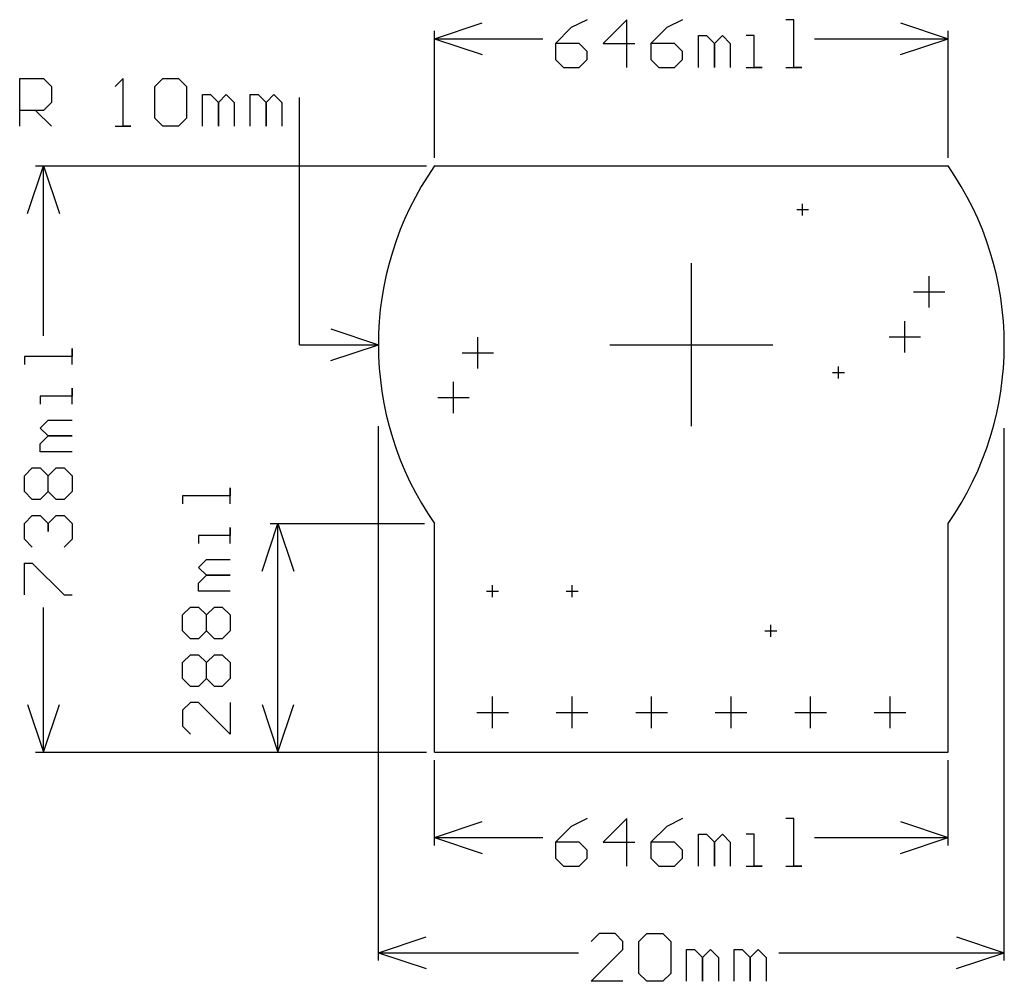
# Model space of a CAD drawing. Extents: x -0.84 to 0.39, y -0.8 to 0.41.
import ezdxf

# ---------------------------------------------------------------- set-up
doc = ezdxf.new("R2010")
doc.units = 0
doc.layers.add('gg1', color=1, linetype='CONTINUOUS')

msp = doc.modelspace()

# ---------------------------------------------------------------- linework, layer by layer
at = {"layer": 'gg1', "color": 1}
for points in [[(-0.131, 0.409), (-0.151, 0.399), (-0.1709, 0.379), (-0.1709, 0.359), (-0.161, 0.349), (-0.141, 0.349), (-0.131, 0.359), (-0.131, 0.369), (-0.141, 0.379), (-0.1709, 0.379)], [(-0.081, 0.349), (-0.081, 0.409), (-0.111, 0.379), (-0.071, 0.379)], [(-0.011, 0.409), (-0.031, 0.399), (-0.051, 0.379), (-0.051, 0.359), (-0.041, 0.349), (-0.021, 0.349), (-0.011, 0.359), (-0.011, 0.369), (-0.021, 0.379), (-0.051, 0.379)], [(0.119, 0.349), (0.139, 0.349), (0.129, 0.349), (0.129, 0.409), (0.119, 0.409)], [(-0.323, 0.385), (-0.263, 0.405)], [(0.263, 0.405), (0.323, 0.385)], [(-0.323, 0.235), (-0.323, 0.395)], [(-0.323, 0.385), (-0.1869, 0.385)], [(-0.323, 0.385), (-0.263, 0.365)], [(0.009, 0.349), (0.009, 0.389), (0.019, 0.389), (0.029, 0.379), (0.029, 0.349), (0.029, 0.379), (0.039, 0.389), (0.049, 0.379), (0.049, 0.349)], [(0.069, 0.349), (0.089, 0.349), (0.079, 0.349), (0.079, 0.389), (0.069, 0.389)], [(0.1549, 0.385), (0.323, 0.385)], [(0.263, 0.365), (0.323, 0.385)], [(0.323, 0.235), (0.323, 0.395)], [(-0.8449, 0.2749), (-0.8449, 0.3348), (-0.8149, 0.3348), (-0.8049, 0.3248), (-0.8049, 0.3049), (-0.8149, 0.2949), (-0.8449, 0.2949)], [(-0.7249, 0.2749), (-0.7049, 0.2749), (-0.7149, 0.2749), (-0.7149, 0.3348), (-0.7249, 0.3248)], [(-0.6749, 0.3248), (-0.665, 0.3348), (-0.645, 0.3348), (-0.635, 0.3248), (-0.635, 0.2849), (-0.645, 0.2749), (-0.665, 0.2749), (-0.6749, 0.2849), (-0.6749, 0.3248)], [(-0.615, 0.2749), (-0.615, 0.3148), (-0.605, 0.3148), (-0.595, 0.3049), (-0.595, 0.2749), (-0.595, 0.3049), (-0.585, 0.3148), (-0.575, 0.3049), (-0.575, 0.2749)], [(-0.555, 0.2749), (-0.555, 0.3148), (-0.545, 0.3148), (-0.535, 0.3049), (-0.535, 0.2749), (-0.535, 0.3049), (-0.525, 0.3148), (-0.515, 0.3049), (-0.515, 0.2749)], [(-0.493, 0), (-0.493, 0.3109)], [(-0.8249, 0.2949), (-0.8049, 0.2749)], [(-0.835, 0.165), (-0.815, 0.225), (-0.795, 0.165)], [(-0.825, 0.225), (-0.333, 0.225)], [(-0.815, 0.0112), (-0.815, 0.225)], [(-0.323, 0.225), (0.323, 0.225)], [(0.14, 0.1625), (0.14, 0.1775)], [(0.1325, 0.17), (0.1475, 0.17)], [(0, -0.1025), (0, 0.1025)], [(0.2992, 0.0468), (0.2992, 0.0862)], [(0.2795, 0.0665), (0.3189, 0.0665)], [(0.2687, -0.0097), (0.2687, 0.0297)], [(-0.4537, 0.02), (-0.3937, 0)], [(-0.493, 0), (-0.3937, 0)], [(-0.4537, -0.02), (-0.3937, 0)], [(-0.2687, -0.0297), (-0.2687, 0.0097)], [(-0.1025, 0), (0.1025, 0)], [(0.249, 0.01), (0.2884, 0.01)], [(-0.779, -0.0248), (-0.779, -0.0048), (-0.779, -0.0148), (-0.839, -0.0148), (-0.839, -0.0248)], [(-0.2884, -0.01), (-0.249, -0.01)], [(0.1775, -0.035), (0.1925, -0.035)], [(0.185, -0.0425), (0.185, -0.0275)], [(-0.2992, -0.0862), (-0.2992, -0.0468)], [(-0.779, -0.0748), (-0.779, -0.0548), (-0.779, -0.0648), (-0.819, -0.0648), (-0.819, -0.0748)], [(-0.3189, -0.0665), (-0.2795, -0.0665)], [(-0.779, -0.1348), (-0.819, -0.1348), (-0.819, -0.1248), (-0.809, -0.1148), (-0.779, -0.1148), (-0.809, -0.1148), (-0.819, -0.1048), (-0.809, -0.0948), (-0.779, -0.0948)], [(-0.3937, -0.775), (-0.3937, -0.1025)], [(0.3937, -0.775), (0.3937, -0.105)], [(-0.829, -0.1948), (-0.839, -0.1848), (-0.839, -0.1648), (-0.829, -0.1548), (-0.819, -0.1548), (-0.809, -0.1648), (-0.799, -0.1548), (-0.789, -0.1548), (-0.779, -0.1648), (-0.779, -0.1848), (-0.789, -0.1948), (-0.799, -0.1948), (-0.809, -0.1848), (-0.819, -0.1948), (-0.829, -0.1948)], [(-0.809, -0.1848), (-0.809, -0.1648)], [(-0.58, -0.2001), (-0.58, -0.1801), (-0.58, -0.1901), (-0.64, -0.1901), (-0.64, -0.2001)], [(-0.829, -0.2548), (-0.839, -0.2448), (-0.839, -0.2248), (-0.829, -0.2148), (-0.819, -0.2148), (-0.809, -0.2248), (-0.809, -0.2348), (-0.809, -0.2248), (-0.799, -0.2148), (-0.789, -0.2148), (-0.779, -0.2248), (-0.779, -0.2448), (-0.789, -0.2548)], [(-0.58, -0.2501), (-0.58, -0.2301), (-0.58, -0.2401), (-0.62, -0.2401), (-0.62, -0.2501)], [(-0.54, -0.285), (-0.52, -0.225), (-0.5, -0.285)], [(-0.53, -0.225), (-0.3355, -0.225)], [(-0.52, -0.5126), (-0.52, -0.3688), (-0.52, -0.225)], [(-0.323, -0.5126), (-0.323, -0.225)], [(0.323, -0.5126), (0.323, -0.225)], [(-0.58, -0.3101), (-0.62, -0.3101), (-0.62, -0.3001), (-0.61, -0.2901), (-0.58, -0.2901), (-0.61, -0.2901), (-0.62, -0.2801), (-0.61, -0.2701), (-0.58, -0.2701)], [(-0.839, -0.3147), (-0.839, -0.2748), (-0.829, -0.2748), (-0.789, -0.3147), (-0.779, -0.3147)], [(-0.25, -0.3175), (-0.25, -0.3025)], [(-0.15, -0.3175), (-0.15, -0.3025)], [(-0.2575, -0.31), (-0.2425, -0.31)], [(-0.1575, -0.31), (-0.1425, -0.31)], [(-0.815, -0.5126), (-0.815, -0.3307)], [(-0.63, -0.37), (-0.64, -0.36), (-0.64, -0.34), (-0.63, -0.3301), (-0.62, -0.3301), (-0.61, -0.34), (-0.6, -0.3301), (-0.59, -0.3301), (-0.58, -0.34), (-0.58, -0.36), (-0.59, -0.37), (-0.6, -0.37), (-0.61, -0.36), (-0.62, -0.37), (-0.63, -0.37)], [(-0.61, -0.36), (-0.61, -0.34)], [(0.1, -0.3675), (0.1, -0.3525)], [(0.0925, -0.36), (0.1075, -0.36)], [(-0.63, -0.43), (-0.64, -0.42), (-0.64, -0.4), (-0.63, -0.39), (-0.62, -0.39), (-0.61, -0.4), (-0.6, -0.39), (-0.59, -0.39), (-0.58, -0.4), (-0.58, -0.42), (-0.59, -0.43), (-0.6, -0.43), (-0.61, -0.42), (-0.62, -0.43), (-0.63, -0.43)], [(-0.61, -0.42), (-0.61, -0.4)], [(-0.25, -0.4826), (-0.25, -0.4426)], [(-0.15, -0.4826), (-0.15, -0.4426)], [(-0.05, -0.4826), (-0.05, -0.4426)], [(0.05, -0.4826), (0.05, -0.4426)], [(0.15, -0.4826), (0.15, -0.4426)], [(0.25, -0.4826), (0.25, -0.4426)], [(-0.835, -0.4526), (-0.815, -0.5126)], [(-0.815, -0.5126), (-0.795, -0.4526)], [(-0.58, -0.45), (-0.58, -0.49), (-0.62, -0.45), (-0.63, -0.45), (-0.64, -0.46), (-0.64, -0.48), (-0.63, -0.49)], [(-0.54, -0.4526), (-0.52, -0.5126)], [(-0.52, -0.5126), (-0.5, -0.4526)], [(-0.27, -0.4626), (-0.23, -0.4626)], [(-0.17, -0.4626), (-0.13, -0.4626)], [(-0.07, -0.4626), (-0.03, -0.4626)], [(0.03, -0.4626), (0.07, -0.4626)], [(0.13, -0.4626), (0.17, -0.4626)], [(0.23, -0.4626), (0.27, -0.4626)], [(-0.825, -0.5126), (-0.333, -0.5126)], [(-0.53, -0.5126), (-0.333, -0.5126)], [(-0.323, -0.5126), (0.323, -0.5126)], [(-0.323, -0.63), (-0.323, -0.5226)], [(0.323, -0.63), (0.323, -0.5226)], [(-0.323, -0.62), (-0.263, -0.6)], [(-0.131, -0.596), (-0.151, -0.606), (-0.1709, -0.626), (-0.1709, -0.646), (-0.161, -0.656), (-0.141, -0.656), (-0.131, -0.646), (-0.131, -0.636), (-0.141, -0.626), (-0.1709, -0.626)], [(-0.081, -0.656), (-0.081, -0.596), (-0.111, -0.626), (-0.071, -0.626)], [(-0.011, -0.596), (-0.031, -0.606), (-0.051, -0.626), (-0.051, -0.646), (-0.041, -0.656), (-0.021, -0.656), (-0.011, -0.646), (-0.011, -0.636), (-0.021, -0.626), (-0.051, -0.626)], [(0.119, -0.656), (0.139, -0.656), (0.129, -0.656), (0.129, -0.596), (0.119, -0.596)], [(0.263, -0.6), (0.323, -0.62)], [(0.009, -0.656), (0.009, -0.616), (0.019, -0.616), (0.029, -0.626), (0.029, -0.656), (0.029, -0.626), (0.039, -0.616), (0.049, -0.626), (0.049, -0.656)], [(0.069, -0.656), (0.089, -0.656), (0.079, -0.656), (0.079, -0.616), (0.069, -0.616)], [(-0.323, -0.62), (-0.1869, -0.62)], [(-0.323, -0.62), (-0.263, -0.64)], [(0.1549, -0.62), (0.323, -0.62)], [(0.263, -0.64), (0.323, -0.62)], [(-0.086, -0.801), (-0.126, -0.801), (-0.086, -0.761), (-0.086, -0.751), (-0.096, -0.741), (-0.116, -0.741), (-0.126, -0.751)], [(-0.066, -0.751), (-0.056, -0.741), (-0.036, -0.741), (-0.026, -0.751), (-0.026, -0.791), (-0.036, -0.801), (-0.056, -0.801), (-0.066, -0.791), (-0.066, -0.751)], [(-0.3937, -0.765), (-0.3337, -0.745)], [(0.3337, -0.745), (0.3937, -0.765)], [(-0.3937, -0.765), (-0.142, -0.765)], [(-0.3937, -0.765), (-0.3337, -0.785)], [(-0.006, -0.801), (-0.006, -0.761), (0.004, -0.761), (0.014, -0.771), (0.014, -0.801), (0.014, -0.771), (0.024, -0.761), (0.034, -0.771), (0.034, -0.801)], [(0.054, -0.801), (0.054, -0.761), (0.064, -0.761), (0.074, -0.771), (0.074, -0.801), (0.074, -0.771), (0.084, -0.761), (0.094, -0.771), (0.094, -0.801)], [(0.11, -0.765), (0.3937, -0.765)], [(0.3337, -0.785), (0.3937, -0.765)]]:
    msp.add_lwpolyline(points, dxfattribs=at)
for points in [[(-0.3231, 0.225), (-0.3231, 0.225), (-0.3231, 0.225, 0.314037), (-0.323, -0.2251), (-0.323, -0.2251)], [(0.323, -0.225), (0.323, -0.225), (0.323, -0.225, 0.313742), (0.3231, 0.225), (0.3231, 0.225)]]:
    msp.add_lwpolyline(points, format="xyb", dxfattribs=at)

doc.saveas('drawing.dxf')
